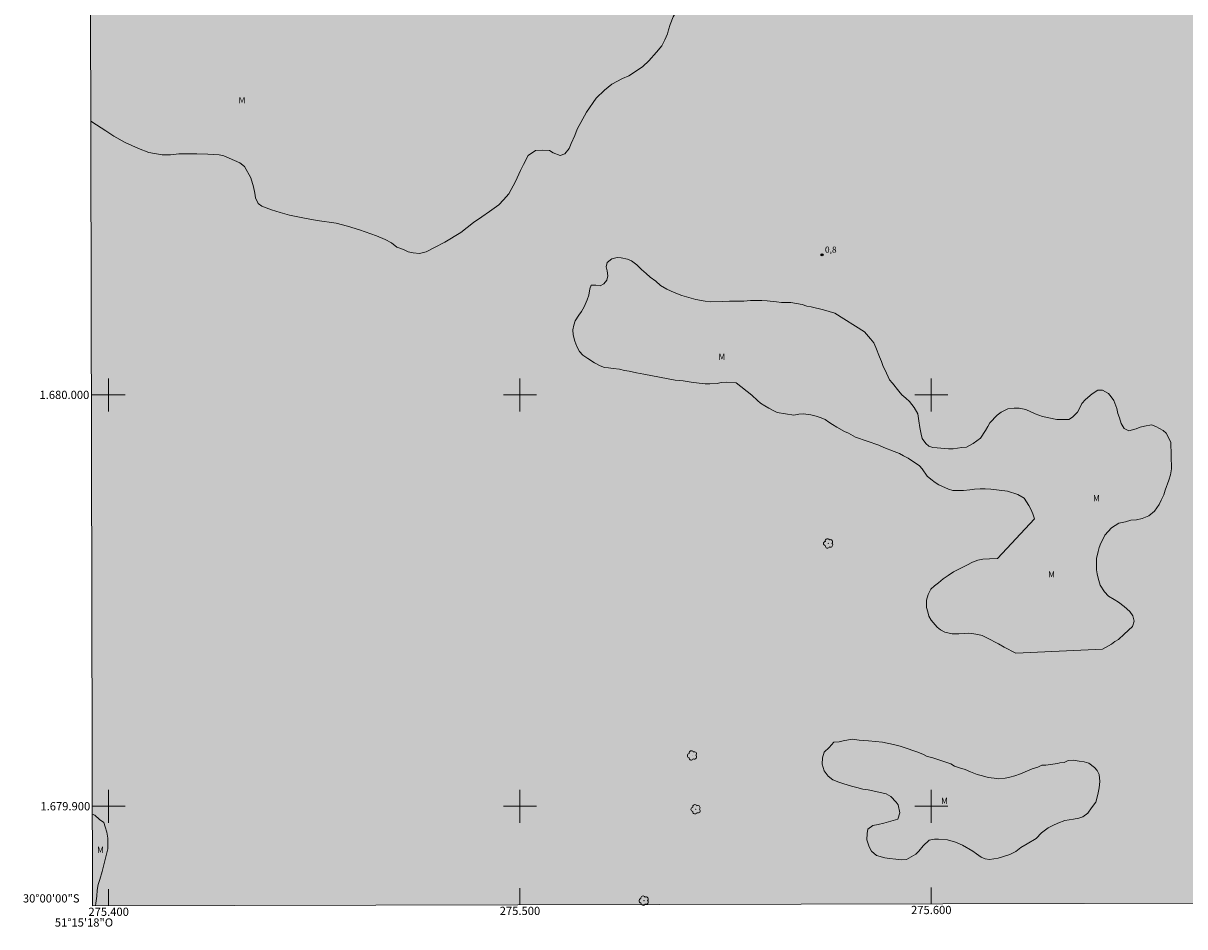
# Model space of a CAD drawing. Units: metres. Extents: x 275379 to 275895, y 1679871 to 1680435.
# Drawn here: x 275379 to 275662, y 1679871 to 1680090 of the extents above; entities that cross this region are included whole.
import ezdxf
from ezdxf.enums import TextEntityAlignment as Align

# ---------------------------------------------------------------- set-up
doc = ezdxf.new("R2010")
doc.units = ezdxf.units.M
doc.header["$MEASUREMENT"] = 0
doc.linetypes.add('DASHED', pattern=[0.75, 0.5, -0.25])
for name, color, linetype, lineweight in [('Alagados_Banhados', 5, 'DASHED', 9), ('Articulacao', 7, 'Continuous', 18), ('Coordenadas', 7, 'Continuous', 9), ('Malha_Coordenadas', 7, 'Continuous', 15)]:
    doc.layers.add(name, color=color, linetype=linetype, lineweight=lineweight)
for name, color, linetype, lineweight, true_color in [('Arvores_Isoladas', 7, 'Continuous', 18, 0x00ff33), ('Pto_Cotado', 7, 'Continuous', 9, 0x783c14), ('Topon_Pto_Cotado', 7, 'Continuous', 9, 0x783c14), ('Topon_Vegetacao', 7, 'Continuous', 9, 0x00ff33), ('Vegetacao', 7, 'Orla8', 9, 0x00ff33)]:
    doc.layers.add(name, color=color, linetype=linetype, lineweight=lineweight, true_color=true_color)
doc.styles.add('Arial', font='arial.ttf', dxfattribs={"height": 1.5})
doc.styles.get("Standard").update_dxf_attribs({"font": 'arial.ttf'})
doc.linetypes.add('Orla8', pattern='A,6,-0.5,["V",Standard,S=1,R=0,X=-0.5,Y=-1],-0.5,6,-0.5,["V",Standard,S=1,R=0,X=-0.5,Y=-1],-0.5', length=14)

# ---------------------------------------------------------------- blocks, each defined once
blk = doc.blocks.new('Cotas')
at = {"layer": 'Pto_Cotado'}
blk.add_hatch(color=256, dxfattribs=at).paths.add_polyline_path([(0, 0.24, 1), (0, -0.24, 1)])
at = {"layer": 'Pto_Cotado', "lineweight": -3}
blk.add_lwpolyline([(0, -0.24, -1), (0, 0.24, -1)], format="xyb", close=True, dxfattribs=at)
blk = doc.blocks.new('Arvore')
at = {"layer": 'Arvores_Isoladas'}
blk.add_lwpolyline([(-0.72, 0.49, 0.872324), (-0.72, -0.55, 0.862983), (0.28, -0.83, 0.900105), (0.89, 0.03, 0.863155), (0.26, 0.86, 0.882486)], format="xyb", close=True, dxfattribs=at)
blk.add_circle((0, 0), 0.0286, dxfattribs=at)

msp = doc.modelspace()

# ---------------------------------------------------------------- hatches: boundary and pattern name
at = {"layer": 'Alagados_Banhados'}
h = msp.add_hatch(dxfattribs=at)
h.set_pattern_fill('DASH', color=256, scale=10)
h.paths.add_polyline_path([(275857.98, 1680431.11), (275858.08, 1680430.87), (275858.34, 1680430.32), (275858.56, 1680429.55), (275858.66, 1680429.02), (275858.89, 1680428), (275859.09, 1680427.36), (275859.32, 1680426.67), (275859.55, 1680425.91), (275859.8, 1680425.12), (275860.03, 1680424.36), (275860.22, 1680423.58), (275860.4, 1680422.81), (275860.6, 1680422.1), (275860.81, 1680421.38), (275860.97, 1680420.59), (275861.12, 1680419.78), (275861.27, 1680419.06), (275861.39, 1680418.36), (275861.47, 1680417.68), (275861.46, 1680416.99), (275861.39, 1680416.28), (275861.28, 1680415.65), (275861.1, 1680415.12), (275860.48, 1680414.67), (275859.79, 1680415.03), (275859.03, 1680415.2), (275858.19, 1680415.3), (275857.68, 1680414.88), (275857.16, 1680414.09), (275856.21, 1680413.84), (275855.67, 1680413.91), (275855.06, 1680414.03), (275854.44, 1680414.11), (275853.89, 1680414.06), (275853.29, 1680413.97), (275852.67, 1680413.82), (275852.01, 1680413.6), (275851.38, 1680413.37), (275850.89, 1680413.17), (275850.57, 1680413.06), (275850.2, 1680412.91), (275849.55, 1680412.65), (275848.91, 1680412.34), (275848.27, 1680412), (275847.59, 1680411.71), (275846.95, 1680411.41), (275846.38, 1680411.07), (275845.89, 1680410.72), (275845.44, 1680410.34), (275845.03, 1680409.96), (275844.63, 1680409.56), (275844.28, 1680409.08), (275844.02, 1680408.58), (275843.74, 1680407.78), (275843.66, 1680407.17), (275843.79, 1680406.49), (275844.26, 1680405.72), (275844.63, 1680405.29), (275845.06, 1680404.9), (275845.56, 1680404.6), (275845.81, 1680404.51), (275846.14, 1680404.39), (275846.81, 1680404.29), (275847.51, 1680404.28), (275848.21, 1680404.3), (275848.89, 1680404.33), (275849.55, 1680404.36), (275850.17, 1680404.35), (275850.78, 1680404.34), (275851.41, 1680404.34), (275852.09, 1680404.38), (275852.79, 1680404.39), (275853.48, 1680404.29), (275854.12, 1680404.15), (275854.68, 1680404.04), (275855.23, 1680403.96), (275855.76, 1680403.9), (275856.29, 1680403.86), (275857.14, 1680403.73), (275857.66, 1680403.65), (275858.55, 1680403.55), (275859.08, 1680403.45), (275859.61, 1680403.27), (275860.16, 1680403.04), (275860.66, 1680402.75), (275861.13, 1680402.42), (275861.53, 1680402.06), (275861.94, 1680401.7), (275862.35, 1680401.3), (275862.74, 1680400.87), (275863.12, 1680400.42), (275863.42, 1680399.96), (275863.6, 1680399.06), (275863.26, 1680398.15), (275862.99, 1680397.69), (275862.7, 1680397.28), (275862.08, 1680396.67), (275861.41, 1680396.3), (275860.58, 1680395.99), (275859.6, 1680395.68), (275859.03, 1680395.58), (275858.51, 1680395.48), (275857.95, 1680395.41), (275857.34, 1680395.31), (275856.74, 1680395.16), (275856.25, 1680395.02), (275855.41, 1680394.89), (275854.82, 1680394.74), (275854.32, 1680394.41), (275853.91, 1680393.72), (275853.54, 1680392.8), (275853.37, 1680392.3), (275853.21, 1680391.79), (275853.09, 1680391.24), (275852.97, 1680390.72), (275852.69, 1680389.82), (275852.69, 1680389.8), (275852.56, 1680389.3), (275852.48, 1680389.02), (275852.45, 1680388.23), (275852.7, 1680387.72), (275853.44, 1680387.65), (275854.06, 1680387.61), (275854.83, 1680387.58), (275855.69, 1680387.54), (275856.6, 1680387.48), (275857.52, 1680387.37), (275858.37, 1680387.19), (275859.19, 1680386.95), (275859.95, 1680386.73), (275860.63, 1680386.53), (275861.26, 1680386.35), (275861.85, 1680386.19), (275862.41, 1680386.04), (275862.99, 1680385.89), (275863.53, 1680385.71), (275864.04, 1680385.51), (275864.82, 1680385.06), (275865.34, 1680384.46), (275865.57, 1680383.63), (275865.61, 1680383.12), (275865.62, 1680382.45), (275865.52, 1680381.66), (275865.39, 1680381), (275865.04, 1680380.25), (275864.68, 1680379.59), (275864.29, 1680379.01), (275863.92, 1680378.42), (275863.56, 1680377.79), (275863.25, 1680377.11), (275863.03, 1680376.45), (275862.88, 1680375.82), (275862.8, 1680375.21), (275862.83, 1680374.67), (275862.97, 1680374.14), (275863.16, 1680373.57), (275863.39, 1680373.03), (275863.65, 1680372.54), (275863.91, 1680372.11), (275864.46, 1680371.33), (275865.03, 1680370.57), (275865.45, 1680369.73), (275865.7, 1680368.71), (275865.78, 1680368.16), (275865.88, 1680367.21), (275865.94, 1680366.48), (275865.97, 1680365.75), (275866, 1680365.03), (275866, 1680364.31), (275865.96, 1680363.65), (275865.9, 1680363.02), (275865.83, 1680362.42), (275865.78, 1680361.86), (275865.74, 1680361.28), (275865.67, 1680360.71), (275865.57, 1680360.11), (275865.47, 1680359.56), (275865.38, 1680359.04), (275865.28, 1680358.54), (275865.14, 1680357.57), (275865.12, 1680357), (275865.09, 1680356.4), (275865.07, 1680355.83), (275865.27, 1680355.02), (275865.81, 1680354.63), (275866.32, 1680354.39), (275866.8, 1680353.89), (275866.87, 1680353.01), (275866.88, 1680352.45), (275866.89, 1680351.86), (275866.93, 1680351.32), (275867.12, 1680350.58), (275867.59, 1680350.13), (275868.21, 1680349.91), (275869.19, 1680349.88), (275869.8, 1680349.85), (275870.44, 1680349.72), (275871.04, 1680349.55), (275871.55, 1680349.32), (275871.95, 1680349.01), (275872.55, 1680348.32), (275872.9, 1680347.56), (275872.95, 1680347.06), (275872.94, 1680346.45), (275872.92, 1680345.78), (275872.88, 1680345.1), (275872.76, 1680343.75), (275872.63, 1680342.76), (275872.44, 1680341.77), (275872.21, 1680340.82), (275871.98, 1680339.96), (275871.75, 1680339.22), (275871.49, 1680338.56), (275871.24, 1680337.97), (275870.98, 1680337.44), (275870.71, 1680336.99), (275870.16, 1680336.24), (275869.67, 1680335.78), (275869.22, 1680335.41), (275868.74, 1680335.04), (275868.25, 1680334.64), (275867.67, 1680334.24), (275866.98, 1680333.86), (275866.36, 1680333.56), (275865.78, 1680333.38), (275865.27, 1680333.3), (275864.51, 1680333.45), (275863.99, 1680333.58), (275863.38, 1680333.59), (275862.85, 1680333.53), (275862.28, 1680333.48), (275861.73, 1680333.37), (275861.12, 1680333.07), (275860.57, 1680332.71), (275860.03, 1680332.3), (275859.66, 1680331.97), (275859.09, 1680331.61), (275858.66, 1680331.33), (275857.95, 1680331.56), (275857.66, 1680331.38), (275857.11, 1680331.11), (275856.56, 1680330.7), (275856.19, 1680330.32), (275855.84, 1680329.93), (275855.55, 1680329.47), (275855.31, 1680328.85), (275855.2, 1680328.09), (275855.1, 1680327.48), (275854.89, 1680326.79), (275854.61, 1680326.1), (275854.3, 1680325.47), (275854.01, 1680324.89), (275853.79, 1680324.27), (275853.59, 1680323.57), (275853.45, 1680322.88), (275853.35, 1680322.37), (275853.39, 1680321.69), (275853.43, 1680321.07), (275853.51, 1680320.42), (275853.52, 1680319.73), (275853.51, 1680319.19), (275853.45, 1680318.57), (275853.37, 1680317.85), (275853.27, 1680317.36), (275853.19, 1680316.86), (275853.18, 1680316.35), (275853.25, 1680315.64), (275853.36, 1680314.94), (275853.43, 1680314.42), (275853.53, 1680313.9), (275853.67, 1680313.41), (275853.85, 1680312.69), (275854, 1680312.17), (275854.15, 1680311.62), (275854.34, 1680311.07), (275854.49, 1680310.4), (275854.54, 1680309.67), (275854.56, 1680309.12), (275854.62, 1680308.54), (275854.65, 1680307.96), (275854.61, 1680307.45), (275854.51, 1680306.74), (275854.45, 1680306.1), (275854.5, 1680305.44), (275854.57, 1680304.92), (275854.59, 1680304.35), (275854.49, 1680303.77), (275854.32, 1680303.23), (275854.05, 1680302.57), (275853.74, 1680301.99), (275853.46, 1680301.43), (275853.26, 1680300.82), (275853.15, 1680300.17), (275853.25, 1680299.64), (275853.44, 1680299.01), (275853.67, 1680298.4), (275853.89, 1680297.77), (275854.11, 1680297.19), (275854.41, 1680296.59), (275854.75, 1680295.95), (275855.05, 1680295.42), (275855.37, 1680294.85), (275855.77, 1680294.35), (275856.19, 1680294), (275856.63, 1680293.74), (275857.34, 1680293.57), (275858.03, 1680293.37), (275858.62, 1680293.07), (275859.16, 1680292.69), (275859.6, 1680292.34), (275860.04, 1680292.04), (275860.44, 1680291.68), (275860.89, 1680291.33), (275861.36, 1680291.08), (275862.1, 1680290.93), (275862.64, 1680290.84), (275863.19, 1680290.53), (275863.63, 1680290.16), (275864.1, 1680289.73), (275864.49, 1680289.31), (275864.83, 1680288.74), (275865.02, 1680288.11), (275865.16, 1680287.42), (275865.22, 1680286.7), (275865, 1680286.11), (275864.57, 1680285.65), (275864.01, 1680285.2), (275863.63, 1680284.86), (275863.23, 1680284.33), (275863, 1680283.86), (275862.91, 1680283.32), (275862.94, 1680282.71), (275863.18, 1680282.25), (275863.56, 1680281.92), (275863.98, 1680281.65), (275864.52, 1680281.21), (275864.86, 1680280.62), (275865.08, 1680280), (275865.15, 1680279.48), (275865.05, 1680278.88), (275864.73, 1680278.34), (275864.43, 1680277.79), (275864.21, 1680277.2), (275864.28, 1680276.51), (275864.37, 1680275.99), (275864.95, 1680275.73), (275865.67, 1680275.85), (275866.2, 1680275.88), (275866.83, 1680275.86), (275867.32, 1680275.77), (275867.84, 1680275.48), (275868.31, 1680275.1), (275868.63, 1680274.64), (275868.54, 1680274.1), (275868.24, 1680273.5), (275868.02, 1680273.03), (275867.78, 1680272.45), (275867.61, 1680271.86), (275867.65, 1680271.13), (275867.84, 1680270.58), (275868.06, 1680269.99), (275868.28, 1680269.46), (275868.52, 1680268.97), (275868.88, 1680268.42), (275869.19, 1680267.98), (275869.5, 1680267.59), (275869.82, 1680267.2), (275870.13, 1680266.76), (275870.48, 1680266.28), (275870.91, 1680265.84), (275871.39, 1680265.51), (275871.98, 1680265.3), (275872.54, 1680265.16), (275873.1, 1680264.9), (275873.18, 1680264.39), (275872.87, 1680263.89), (275872.5, 1680263.41), (275872.17, 1680262.87), (275872.06, 1680262.21), (275871.95, 1680261.43), (275871.78, 1680260.56), (275871.67, 1680259.77), (275871.59, 1680259.06), (275871.48, 1680258.35), (275871.39, 1680257.63), (275871.28, 1680256.94), (275871.17, 1680256.28), (275871.02, 1680255.66), (275870.84, 1680255.03), (275870.66, 1680254.49), (275870.51, 1680253.96), (275870.27, 1680253.22), (275870.02, 1680252.44), (275869.73, 1680251.59), (275869.47, 1680250.75), (275869.26, 1680249.99), (275869.12, 1680249.24), (275869.02, 1680248.45), (275868.97, 1680247.65), (275868.94, 1680246.88), (275868.95, 1680246.15), (275868.98, 1680245.43), (275869.02, 1680244.7), (275869.08, 1680244.12), (275869.12, 1680243.54), (275869.13, 1680242.89), (275869.15, 1680242.26), (275869.17, 1680241.64), (275869.22, 1680240.97), (275869.25, 1680240.28), (275869.2, 1680239.68), (275868.89, 1680239.19), (275868.3, 1680238.89), (275868.01, 1680238.46), (275867.97, 1680237.85), (275868.15, 1680237.17), (275868.5, 1680236.73), (275868.83, 1680236.31), (275868.88, 1680235.7), (275868.73, 1680235.19), (275868.68, 1680234.62), (275868.84, 1680233.98), (275869.22, 1680233.41), (275869.68, 1680233.03), (275869.89, 1680232.58), (275869.75, 1680231.88), (275869.59, 1680231.31), (275869.41, 1680230.71), (275869.24, 1680230.11), (275869.14, 1680229.5), (275869.12, 1680228.95), (275869.13, 1680228.44), (275869.19, 1680227.73), (275869.34, 1680226.98), (275869.57, 1680226.23), (275869.79, 1680225.49), (275869.98, 1680224.85), (275870.15, 1680224.46), (275870.17, 1680223.89), (275870.5, 1680223.44), (275870.79, 1680222.98), (275870.95, 1680222.43), (275871.03, 1680221.92), (275871.01, 1680221.4), (275871, 1680220.83), (275871.07, 1680220.25), (275871.2, 1680219.54), (275871.26, 1680218.99), (275871.29, 1680218.45), (275871.31, 1680217.91), (275871.38, 1680217.34), (275871.44, 1680216.79), (275871.47, 1680216.19), (275871.58, 1680215.52), (275871.68, 1680215.02), (275871.75, 1680214.46), (275871.79, 1680213.95), (275871.87, 1680213.34), (275872.03, 1680212.7), (275872.22, 1680212.01), (275872.42, 1680211.47), (275872.82, 1680211.04), (275873.13, 1680210.47), (275873.07, 1680209.96), (275873, 1680209.43), (275873.03, 1680208.84), (275873.33, 1680208.17), (275873.63, 1680207.71), (275873.87, 1680207.21), (275874.06, 1680206.62), (275874.15, 1680206.09), (275874.12, 1680205.57), (275873.96, 1680205.08), (275873.68, 1680204.54), (275873.33, 1680203.93), (275873.28, 1680203.31), (275873.61, 1680202.87), (275874.04, 1680202.54), (275874.42, 1680202.13), (275874.75, 1680201.7), (275875.03, 1680201.17), (275875.22, 1680200.62), (275875.33, 1680200.11), (275875.39, 1680199.42), (275875.22, 1680198.73), (275874.98, 1680198.1), (275874.83, 1680197.5), (275874.71, 1680196.94), (275874.6, 1680196.42), (275874.6, 1680195.82), (275874.63, 1680195.29), (275874.67, 1680194.6), (275874.56, 1680194.01), (275874.2, 1680193.64), (275874.12, 1680193.06), (275874.61, 1680192.69), (275874.75, 1680192.07), (275874.75, 1680191.53), (275874.68, 1680190.78), (275874.6, 1680190.17), (275874.58, 1680189.6), (275874.56, 1680189.09), (275874.51, 1680188.44), (275874.5, 1680187.88), (275874.6, 1680187.26), (275874.53, 1680186.69), (275874.09, 1680186.25), (275873.9, 1680185.71), (275873.88, 1680185.15), (275874.07, 1680184.64), (275874.43, 1680184.16), (275874.86, 1680183.88), (275875.33, 1680183.69), (275875.7, 1680183.29), (275875.7, 1680182.7), (275875.81, 1680182.18), (275875.99, 1680181.67), (275876.29, 1680180.98), (275876.48, 1680180.47), (275876.61, 1680179.8), (275876.49, 1680179.29), (275876.74, 1680178.85), (275877.09, 1680178.37), (275877.68, 1680177.99), (275877.86, 1680177.84), (275878.51, 1679876.89), (275396.08, 1679875.83), (275394.85, 1680430.09)])
h.paths.add_polyline_path([(275833.84, 1680337.32), (275833.51, 1680336.63), (275833.2, 1680336.12), (275832.73, 1680335.52), (275832.26, 1680334.95), (275831.8, 1680334.49), (275831.35, 1680334.13), (275830.92, 1680333.86), (275830.45, 1680333.67), (275829.51, 1680333.38), (275829.02, 1680333.26), (275828.5, 1680333.16), (275827.52, 1680333.03), (275826.99, 1680332.99), (275826.47, 1680332.95), (275825.55, 1680332.71), (275825.11, 1680332.17), (275825.48, 1680331.52), (275825.88, 1680331.19), (275826.38, 1680330.91), (275827.06, 1680330.63), (275827.53, 1680330.39), (275828.01, 1680330.15), (275828.8, 1680329.89), (275829.61, 1680329.64), (275830.15, 1680329.33), (275830.36, 1680328.69), (275830.1, 1680328.21), (275829.48, 1680327.88), (275828.88, 1680327.67), (275828.24, 1680327.63), (275827.86, 1680327.63), (275827.56, 1680327.63), (275826.93, 1680327.6), (275826.24, 1680327.2), (275825.77, 1680326.68), (275825.46, 1680326.07), (275825.22, 1680325.6), (275824.94, 1680325), (275824.65, 1680324.31), (275824.27, 1680323.6), (275823.99, 1680322.89), (275823.81, 1680322.22), (275823.66, 1680321.15), (275823.2, 1680320.41), (275822.63, 1680319.69), (275822.27, 1680319.3), (275821.88, 1680318.96), (275821.45, 1680318.64), (275820.98, 1680318.35), (275820.52, 1680318.13), (275819.63, 1680317.88), (275818.75, 1680317.63), (275818.28, 1680317.43), (275817.36, 1680317.06), (275816.89, 1680316.86), (275816.44, 1680316.6), (275815.99, 1680316.26), (275815.55, 1680315.85), (275815.12, 1680315.43), (275814.68, 1680314.98), (275814.29, 1680314.53), (275813.9, 1680314.06), (275813.55, 1680313.54), (275813.22, 1680313.04), (275812.99, 1680312.55), (275812.78, 1680312.08), (275812.67, 1680311.56), (275812.61, 1680310.98), (275812.55, 1680310.35), (275812.45, 1680309.75), (275812.41, 1680309.06), (275812.4, 1680308.38), (275812.33, 1680307.3), (275812.44, 1680306.5), (275812.66, 1680305.8), (275813.05, 1680304.99), (275813.38, 1680304.5), (275813.72, 1680304.11), (275814.25, 1680303.57), (275814.9, 1680303.08), (275815.73, 1680302.63), (275816.27, 1680302.38), (275816.81, 1680302.21), (275817.41, 1680302.04), (275818.11, 1680301.86), (275818.79, 1680301.79), (275819.53, 1680301.71), (275820.2, 1680301.66), (275820.77, 1680301.69), (275821.33, 1680301.77), (275821.94, 1680301.91), (275822.55, 1680302.1), (275823.22, 1680302.3), (275823.84, 1680302.59), (275824.52, 1680302.74), (275825.2, 1680302.88), (275826.26, 1680302.91), (275826.93, 1680302.59), (275827.32, 1680302.23), (275827.8, 1680301.73), (275828.2, 1680301.14), (275828.54, 1680300.54), (275828.79, 1680300.08), (275828.99, 1680299.61), (275829.24, 1680298.88), (275829.73, 1680298.24), (275829.84, 1680297.46), (275829.68, 1680296.95), (275829.41, 1680296.5), (275829.02, 1680295.92), (275829.17, 1680295.38), (275829.36, 1680294.62), (275829.8, 1680293.89), (275830.26, 1680293.11), (275830.91, 1680292.69), (275831.48, 1680292.72), (275831.84, 1680293.15), (275832.07, 1680293.95), (275832.11, 1680294.82), (275832.06, 1680295.34), (275831.98, 1680296.01), (275831.87, 1680296.85), (275831.72, 1680297.34), (275831.55, 1680297.86), (275831.33, 1680298.44), (275831.12, 1680299.1), (275830.92, 1680299.79), (275830.74, 1680300.48), (275830.57, 1680301.14), (275830.43, 1680301.72), (275830.31, 1680302.64), (275830.39, 1680303.44), (275830.76, 1680303.91), (275831.08, 1680304.42), (275830.94, 1680304.92), (275830.69, 1680305.43), (275830.34, 1680306.12), (275830.12, 1680306.67), (275829.89, 1680307.28), (275829.68, 1680307.88), (275829.46, 1680308.48), (275829.26, 1680309.08), (275829.1, 1680309.68), (275829.04, 1680310.25), (275829.03, 1680310.88), (275829.02, 1680311.71), (275829.08, 1680312.79), (275829.16, 1680313.54), (275829.34, 1680314.42), (275829.57, 1680315.37), (275829.72, 1680315.88), (275829.89, 1680316.39), (275830.06, 1680316.87), (275830.42, 1680317.72), (275830.76, 1680318.42), (275831.02, 1680319.03), (275831.31, 1680319.69), (275831.75, 1680320.35), (275832.43, 1680321.02), (275833, 1680321.57), (275833.49, 1680322.07), (275834.05, 1680322.54), (275834.12, 1680322.17), (275834.57, 1680322.53), (275834.92, 1680322.89), (275835.38, 1680323.37), (275835.83, 1680323.83), (275836.26, 1680324.2), (275837.08, 1680324.81), (275837.79, 1680325.35), (275838.43, 1680325.95), (275839.05, 1680326.44), (275839.86, 1680326.59), (275840.78, 1680326.67), (275841.66, 1680326.71), (275842, 1680327.18), (275841.91, 1680327.9), (275841.86, 1680328.72), (275842.38, 1680329.04), (275843.26, 1680329.25), (275844.22, 1680329.34), (275844.87, 1680329.87), (275845.04, 1680330.53), (275844.93, 1680331.21), (275844.48, 1680331.94), (275844.19, 1680332.49), (275844.43, 1680333.02), (275844.96, 1680333.47), (275845.04, 1680334.04), (275844.82, 1680334.56), (275844.97, 1680335.18), (275845.61, 1680335.47), (275846.19, 1680335.25), (275846.74, 1680334.96), (275847.31, 1680334.8), (275847.95, 1680334.77), (275848.61, 1680334.79), (275849.39, 1680334.8), (275850.06, 1680335.07), (275850.54, 1680335.62), (275850.78, 1680336.16), (275850.91, 1680336.88), (275850.89, 1680337.64), (275850.73, 1680338.28), (275850.47, 1680338.97), (275850.1, 1680339.78), (275849.74, 1680340.47), (275849.39, 1680341.16), (275849.01, 1680341.89), (275848.74, 1680342.78), (275848.58, 1680343.26), (275848.39, 1680343.78), (275848.13, 1680344.28), (275847.83, 1680344.68), (275847.36, 1680345.14), (275846.87, 1680345.29), (275846.19, 1680345.37), (275845.43, 1680345.42), (275844.56, 1680345.39), (275844.01, 1680345.35), (275843.4, 1680345.28), (275842.72, 1680345.19), (275841.98, 1680345.07), (275841.23, 1680344.98), (275840.51, 1680344.91), (275839.82, 1680344.85), (275839.17, 1680344.81), (275838.61, 1680344.79), (275837.67, 1680344.61), (275837.23, 1680344.32), (275836.79, 1680343.94), (275836.33, 1680343.44), (275835.92, 1680342.91), (275835.56, 1680342.35), (275835.29, 1680341.75), (275835.03, 1680341.12), (275834.74, 1680340.45), (275834.47, 1680339.78), (275834.27, 1680339.03), (275834.12, 1680338.33)], flags=16)

# ---------------------------------------------------------------- linework, layer by layer
at = {"layer": 'Articulacao', "flags": 128}
msp.add_lwpolyline([(275394.85, 1680430.09), (275877.3, 1680431.15), (275878.51, 1679876.89), (275396.08, 1679875.83), (275394.85, 1680430.09)], close=True, dxfattribs=at)
at = {"layer": 'Malha_Coordenadas', "flags": 128}
for points in [[(275400, 1680004), (275400, 1679996)], [(275500, 1680004), (275500, 1679996)], [(275600, 1680004), (275600, 1679996)], [(275395.8, 1680000), (275399.8, 1680000)], [(275404, 1680000), (275396, 1680000)], [(275504, 1680000), (275496, 1680000)], [(275604, 1680000), (275596, 1680000)], [(275400, 1679904), (275400, 1679896)], [(275500, 1679904), (275500, 1679896)], [(275600, 1679904), (275600, 1679896)], [(275404, 1679900), (275396, 1679900)], [(275396.03, 1679900), (275400.03, 1679900)], [(275504, 1679900), (275496, 1679900)], [(275604, 1679900), (275596, 1679900)], [(275400, 1679875.84), (275400, 1679879.84)], [(275500, 1679876.06), (275500, 1679880.06)], [(275600, 1679876.28), (275600, 1679880.28)]]:
    msp.add_lwpolyline(points, dxfattribs=at)
at = {"layer": 'Vegetacao', "flags": 128}
for points in [[(275769.07, 1680430.91), (275768.93, 1680430.3), (275768.19, 1680424.79), (275768.32, 1680423.1), (275768.77, 1680421.54), (275769.46, 1680419.99), (275770.03, 1680418.69), (275770.28, 1680417.33), (275770.22, 1680416.03), (275769.79, 1680414.54), (275768.97, 1680412.99), (275768.29, 1680411.62), (275767.66, 1680410.33), (275766.98, 1680408.58), (275766.66, 1680407.47), (275766.48, 1680406.11), (275766.23, 1680404.55), (275766.05, 1680403.19), (275765.49, 1680400.34), (275765.24, 1680399.04), (275765.12, 1680397.29), (275765.19, 1680396), (275765.32, 1680394.7), (275765.51, 1680393.47), (275765.7, 1680392.3), (275766.01, 1680391.33), (275766.39, 1680390.29), (275766.84, 1680389.06), (275767.03, 1680387.57), (275767.03, 1680386.34), (275766.91, 1680384.97), (275767.04, 1680383.61), (275767.54, 1680382.25), (275768.36, 1680380.76), (275769.5, 1680379.34), (275770.57, 1680377.59), (275771.14, 1680375.9), (275771.33, 1680374.41), (275771.02, 1680373.11), (275770.4, 1680372.07), (275769.33, 1680371.36), (275768.26, 1680371.03), (275767.07, 1680371.23), (275765.94, 1680371.75), (275764.62, 1680372.33), (275763.55, 1680373.11), (275762.29, 1680374.01), (275760.97, 1680375.18), (275759.46, 1680376.47), (275758.07, 1680377.9), (275757.25, 1680379.39), (275756.81, 1680381.27), (275756.74, 1680383.41), (275757.05, 1680385.61), (275757.92, 1680387.75), (275758.61, 1680389.57), (275759.04, 1680391.39), (275759.16, 1680392.94), (275759.1, 1680394.37), (275758.72, 1680395.6), (275758.21, 1680396.7), (275757.71, 1680397.67), (275757.27, 1680398.58), (275756.89, 1680399.62), (275756.7, 1680400.85), (275756.63, 1680402.08), (275756.5, 1680403.31), (275756.31, 1680404.55), (275755.74, 1680405.52), (275754.3, 1680405.39), (275753.55, 1680404.67), (275753.05, 1680403.57), (275752.86, 1680402.01), (275752.93, 1680399.23), (275753.19, 1680397.28), (275753.44, 1680395.47), (275753.51, 1680393.78), (275753.39, 1680392.22), (275752.83, 1680390.93), (275752.01, 1680389.82), (275751.01, 1680388.98), (275747.56, 1680387.68), (275746.62, 1680386.9), (275745.55, 1680385.67), (275744.49, 1680384.24), (275743.62, 1680382.68), (275743.12, 1680381), (275742.93, 1680379.44), (275742.87, 1680378.02), (275743.07, 1680376.65), (275743.32, 1680375.16), (275743.64, 1680373.54), (275743.89, 1680371.92), (275743.9, 1680370.11), (275743.78, 1680368.49), (275742.97, 1680365.89), (275742.28, 1680364.98), (275741.09, 1680364.4), (275739.7, 1680364.46), (275738.64, 1680364.85), (275737.63, 1680365.43), (275736.3, 1680368.15), (275736.55, 1680370.04), (275736.86, 1680371.27), (275737.17, 1680372.69), (275737.36, 1680374.19), (275737.16, 1680376), (275736.53, 1680376.84), (275734.9, 1680378.01), (275733.07, 1680378.72), (275731.38, 1680379.11), (275729.68, 1680379.63), (275728.42, 1680380.21), (275727.42, 1680381.11), (275726.79, 1680382.35), (275726.66, 1680383.51), (275726.59, 1680384.62), (275726.71, 1680385.78), (275727.02, 1680386.89), (275727.59, 1680387.79), (275728.46, 1680388.77), (275729.34, 1680389.68), (275729.97, 1680390.71), (275730.15, 1680391.75), (275729.96, 1680392.92), (275729.52, 1680394.02), (275728.89, 1680394.93), (275728.13, 1680395.64), (275727.13, 1680396.09), (275726.06, 1680396.42), (275724.68, 1680396.54), (275723.42, 1680396.54), (275722.29, 1680396.48), (275721.16, 1680396.41), (275720.03, 1680396.41), (275718.71, 1680396.73), (275716.45, 1680398.35), (275716, 1680399.52), (275716.06, 1680400.62), (275716.19, 1680401.79), (275716.43, 1680402.96), (275716.49, 1680404.32), (275716.3, 1680405.35), (275715.8, 1680406.65), (275714.98, 1680408.21), (275714.03, 1680409.05), (275712.77, 1680410.02), (275711.83, 1680410.8), (275710.51, 1680411.51), (275709.31, 1680411.9), (275708.25, 1680412.09), (275707.18, 1680412.09), (275706.17, 1680412.09), (275705.11, 1680412.02), (275701.72, 1680411.76), (275699.71, 1680411.63), (275697.76, 1680411.56), (275695.94, 1680411.56), (275694.31, 1680411.5), (275692.74, 1680411.36), (275691.17, 1680410.91), (275690.23, 1680410.26), (275689.04, 1680409.42), (275687.78, 1680408.31), (275686.65, 1680407.21), (275685.15, 1680405), (275684.78, 1680404.03), (275684.47, 1680402.8), (275683.47, 1680400.2), (275682.91, 1680399.1), (275681.78, 1680398.26), (275680.33, 1680397.93), (275679.08, 1680398.06), (275678.01, 1680398.19), (275676.63, 1680398.25), (275675.31, 1680398.12), (275673.99, 1680397.67), (275671.67, 1680395.66), (275670.92, 1680394.03), (275670.61, 1680392.48), (275670.68, 1680390.73), (275670.81, 1680389.04), (275671, 1680387.36), (275671.26, 1680385.73), (275671.33, 1680384.18), (275671.58, 1680382.75), (275672.02, 1680381.52), (275672.53, 1680380.35), (275673.28, 1680379.38), (275673.91, 1680378.41), (275674.29, 1680377.37), (275674.67, 1680376.27), (275674.99, 1680375.23), (275675.56, 1680374.2), (275675.94, 1680372.9), (275676.07, 1680371.41), (275675.76, 1680370.05), (275675.13, 1680368.82), (275674.51, 1680367.39), (275674.32, 1680366.03), (275674.26, 1680364.79), (275674.45, 1680363.5), (275674.58, 1680362.07), (275674.78, 1680360.71), (275674.9, 1680359.54), (275674.91, 1680358.05), (275674.47, 1680357.08), (275673.72, 1680356.24), (275672.72, 1680355.72), (275671.46, 1680355.97), (275669.95, 1680356.23), (275668.5, 1680356.88), (275667.5, 1680357.72), (275666.68, 1680358.69), (275665.92, 1680359.47), (275664.86, 1680359.6), (275663.79, 1680359.14), (275662.6, 1680358.3), (275661.85, 1680357.13), (275661.29, 1680355.64), (275661.1, 1680354.15), (275661.35, 1680352.98), (275662.3, 1680351.95), (275663.81, 1680351.23), (275665.38, 1680350.91), (275666.7, 1680350.65), (275667.89, 1680350.33), (275668.71, 1680349.68), (275668.9, 1680348.52), (275668.84, 1680347.28), (275668.53, 1680346.31), (275668.16, 1680345.27), (275667.72, 1680344.24), (275667.22, 1680343.26), (275666.59, 1680342.35), (275665.78, 1680341.19), (275665.22, 1680339.95), (275664.78, 1680338.53), (275664.22, 1680337.1), (275661.84, 1680334.37), (275660.71, 1680333.6), (275658.89, 1680332.49), (275657.51, 1680331.78), (275655.95, 1680331.13), (275654.82, 1680330.61), (275651.93, 1680328.73), (275650.87, 1680327.88), (275649.86, 1680327.04), (275649.05, 1680325.93), (275647.92, 1680324.7), (275647.05, 1680323.53), (275646.36, 1680322.3), (275645.8, 1680321.26), (275645.42, 1680320.29), (275645.17, 1680319.32), (275645.05, 1680318.09), (275645.18, 1680316.92), (275645.37, 1680315.69), (275645.44, 1680314.45), (275645.94, 1680313.55), (275646.2, 1680312.51), (275646.33, 1680311.34), (275646.58, 1680310.17), (275646.71, 1680308.74), (275646.21, 1680307.31), (275645.59, 1680305.88), (275645.21, 1680304.71), (275644.46, 1680303.41), (275643.59, 1680301.85), (275642.96, 1680300.94), (275642.34, 1680300.16), (275636.19, 1680295.09), (275634.81, 1680294.44), (275633.81, 1680294.05), (275632.8, 1680293.79), (275631.42, 1680293.39), (275627.66, 1680291.57), (275626.91, 1680290.66), (275626.28, 1680289.1), (275626.03, 1680287.8), (275626.04, 1680286.5), (275626.67, 1680285.46), (275627.55, 1680284.29), (275628.31, 1680283.26), (275628.94, 1680281.96), (275629.32, 1680280.27), (275629.33, 1680278.71), (275629.08, 1680277.28), (275628.45, 1680275.59), (275626.95, 1680272.6), (275625.33, 1680270.13), (275623.45, 1680267.79), (275621.82, 1680265.97), (275611.04, 1680256.73), (275607.28, 1680252.05), (275606.53, 1680250.88), (275606.03, 1680249.84), (275605.66, 1680248.54), (275605.29, 1680247.11), (275605.04, 1680245.16), (275605.04, 1680243.86), (275604.92, 1680242.3), (275604.93, 1680240.48), (275604.93, 1680238.01), (275601.09, 1680218.26), (275600.35, 1680215.01), (275599.23, 1680210.07), (275598.49, 1680206.56), (275596.62, 1680199.42), (275595.37, 1680196.3), (275594, 1680193.44), (275592.87, 1680190.97), (275591.75, 1680188.76), (275590.63, 1680186.03), (275589.88, 1680184.34), (275589.13, 1680182.65), (275587.63, 1680179.27), (275586.51, 1680176.54), (275585.63, 1680173.94), (275584.26, 1680170.17), (275583.26, 1680167.96), (275582.39, 1680165.75), (275580.51, 1680161.85), (275579.64, 1680160.03), (275578.89, 1680158.21), (275577.64, 1680155.35), (275576.52, 1680152.49), (275576.02, 1680150.67), (275575.65, 1680149.37), (275575.15, 1680147.94), (275574.65, 1680146.9), (275574.02, 1680146.12), (275573.15, 1680145.47), (275572.14, 1680144.95), (275570.89, 1680144.3), (275569.76, 1680143.13), (275569.13, 1680142.21), (275568.63, 1680141.17), (275568.51, 1680139.88), (275568.89, 1680138.71), (275569.9, 1680138.32), (275572.29, 1680137.67), (275574.55, 1680136.89), (275575.69, 1680135.86), (275575.69, 1680134.82), (275575.19, 1680133.52), (275574.44, 1680132.35), (275573.69, 1680131.57), (275572.81, 1680131.04), (275571.3, 1680130.65), (275569.8, 1680130), (275568.29, 1680129.74), (275566.78, 1680129.35), (275565.4, 1680128.83), (275563.02, 1680127.53), (275561.51, 1680126.09), (275560.14, 1680124.53), (275558.88, 1680122.45), (275558.01, 1680119.85), (275558.14, 1680118.56), (275558.65, 1680117.13), (275559.03, 1680116.09), (275559.16, 1680114.92), (275559.03, 1680113.88), (275558.41, 1680113.1), (275557.66, 1680112.32), (275556.65, 1680111.41), (275556.03, 1680110.5), (275554.65, 1680109.2), (275553.14, 1680107.77), (275550.26, 1680105.42), (275547.88, 1680103.47), (275544.37, 1680100.61), (275541.23, 1680097.62), (275538.61, 1680094.24), (275537.23, 1680091.9), (275536.48, 1680090.08), (275536.11, 1680088.78), (275535.86, 1680087.74), (275535.23, 1680086.31), (275534.48, 1680084.88), (275533.23, 1680083.32), (275531.35, 1680081.24), (275529.85, 1680079.8), (275528.34, 1680078.76), (275526.46, 1680077.59), (275524.96, 1680076.94), (275522.32, 1680075.51), (275520.57, 1680074.08), (275518.56, 1680072.13), (275516.18, 1680068.75), (275513.93, 1680064.59), (275513.31, 1680063.03), (275512.43, 1680061.08), (275511.93, 1680059.91), (275510.93, 1680058.61), (275509.8, 1680058.21), (275508.04, 1680058.86), (275507.16, 1680059.38), (275505.53, 1680059.51), (275503.77, 1680059.38), (275502.01, 1680058.21), (275500.89, 1680056), (275500.14, 1680054.57), (275498.89, 1680051.84), (275497.26, 1680048.85), (275496.01, 1680047.42), (275494.88, 1680046.24), (275492.63, 1680044.55), (275490.74, 1680043.25), (275488.74, 1680041.95), (275485.6, 1680039.48), (275481.71, 1680037.13), (275479.2, 1680035.83), (275477.2, 1680034.79), (275475.56, 1680034.4), (275474.06, 1680034.53), (275472.8, 1680034.79), (275471.67, 1680035.31), (275470.03, 1680035.95), (275468.77, 1680036.99), (275467.26, 1680037.77), (275465.12, 1680038.68), (275460.97, 1680040.1), (275458.08, 1680041.01), (275455.31, 1680041.78), (275450.66, 1680042.43), (275447.64, 1680042.95), (275444, 1680043.72), (275441.73, 1680044.37), (275439.6, 1680045.02), (275437.21, 1680045.92), (275436.33, 1680046.57), (275435.69, 1680047.87), (275435.56, 1680049.04), (275435.18, 1680050.6), (275434.55, 1680052.81), (275433.03, 1680055.53), (275431.9, 1680056.44), (275428, 1680058.13), (275426.87, 1680058.39), (275424.1, 1680058.51), (275421.46, 1680058.64), (275419.2, 1680058.64), (275417.07, 1680058.63), (275415.06, 1680058.37), (275413.05, 1680058.37), (275409.78, 1680058.89), (275407.26, 1680059.92), (275403.99, 1680061.35), (275401.22, 1680062.91), (275399.33, 1680064.2), (275397.07, 1680065.63), (275395.66, 1680066.56)], [(275396.03, 1679898.08), (275396.67, 1679897.83), (275397.8, 1679896.8), (275398.81, 1679896.02), (275399.19, 1679894.99), (275399.57, 1679893.69), (275399.82, 1679892.27), (275399.83, 1679890.97), (275399.83, 1679889.68), (275399.58, 1679888.64), (275398.46, 1679884.1), (275397.84, 1679882.16), (275397.46, 1679880.99), (275397.21, 1679879.56), (275397.09, 1679878.14), (275396.85, 1679876.45), (275396.81, 1679875.83)]]:
    msp.add_lwpolyline(points, dxfattribs=at)
for points in [[(275517.34, 1680026.71), (275518.47, 1680026.69), (275519.48, 1680026.54), (275520.36, 1680027.03), (275521.11, 1680027.93), (275521.36, 1680028.96), (275521.23, 1680030.13), (275520.97, 1680031.17), (275521.22, 1680032.2), (275522.35, 1680033.08), (275523.61, 1680033.44), (275524.61, 1680033.29), (275526.12, 1680033), (275527.13, 1680032.59), (275528.39, 1680031.66), (275529.52, 1680030.47), (275530.66, 1680029.54), (275531.67, 1680028.61), (275533.05, 1680027.67), (275534.18, 1680026.61), (275535.7, 1680025.67), (275537.46, 1680024.86), (275539.35, 1680024.17), (275541.61, 1680023.48), (275542.74, 1680023.19), (275545.01, 1680022.76), (275546.39, 1680022.6), (275549.28, 1680022.67), (275550.91, 1680022.76), (275554.43, 1680022.82), (275556.07, 1680022.91), (275558.83, 1680022.98), (275560.09, 1680022.83), (275562.35, 1680022.65), (275563.61, 1680022.49), (275565.87, 1680022.44), (275568.64, 1680022), (275569.77, 1680021.58), (275570.78, 1680021.43), (275573.8, 1680020.72), (275575.18, 1680020.3), (275576.57, 1680019.89), (275583.74, 1680015.33), (275585.26, 1680013.61), (275586.01, 1680012.69), (275586.52, 1680011.51), (275587.4, 1680009.29), (275587.91, 1680008.11), (275588.29, 1680006.94), (275588.8, 1680006.02), (275589.81, 1680003.67), (275590.56, 1680002.87), (275592.08, 1680000.9), (275592.83, 1679999.98), (275593.84, 1679999.18), (275594.72, 1679998.38), (275595.86, 1679996.93), (275596.74, 1679995.36), (275597, 1679993.67), (275597.25, 1679992.11), (275597.51, 1679990.42), (275597.76, 1679989.38), (275598.65, 1679988.19), (275599.4, 1679987.53), (275600.41, 1679987.25), (275601.42, 1679987.1), (275604.18, 1679986.91), (275605.31, 1679986.88), (275607.45, 1679987.23), (275608.58, 1679987.33), (275610.21, 1679988.21), (275611.09, 1679988.84), (275611.97, 1679989.46), (275613.22, 1679991.38), (275613.72, 1679992.28), (275614.22, 1679993.17), (275615.98, 1679995.08), (275616.98, 1679995.84), (275618.61, 1679996.58), (275620.12, 1679996.81), (275621.38, 1679996.78), (275623.01, 1679996.49), (275625.28, 1679995.4), (275627.04, 1679994.72), (275630.56, 1679994), (275633.45, 1679994.06), (275634.33, 1679994.56), (275635.59, 1679995.83), (275636.09, 1679996.86), (275636.59, 1679997.88), (275637.46, 1679998.9), (275639.09, 1680000.29), (275640.48, 1680001.17), (275641.61, 1680001.15), (275643.12, 1680000.34), (275643.75, 1679999.55), (275644.38, 1679998.63), (275645.14, 1679996.67), (275645.39, 1679995.5), (275645.77, 1679994.45), (275646.15, 1679993.02), (275646.91, 1679991.84), (275648.04, 1679991.29), (275649.8, 1679991.77), (275650.81, 1679992.14), (275651.81, 1679992.38), (275653.57, 1679992.73), (275654.58, 1679992.32), (275656.34, 1679991.38), (275657.1, 1679990.71), (275658.23, 1679988.49), (275658.37, 1679982), (275658.13, 1679980.58), (275657.75, 1679979.3), (275656.88, 1679976.85), (275656.51, 1679975.69), (275655.88, 1679974.41), (275655.38, 1679973.39), (275654.25, 1679971.73), (275652.87, 1679970.59), (275651.24, 1679969.98), (275649.86, 1679969.62), (275648.48, 1679969.52), (275647.22, 1679969.15), (275645.59, 1679968.8), (275643.83, 1679967.67), (275642.2, 1679965.89), (275641.7, 1679964.86), (275641.2, 1679963.97), (275640.82, 1679962.94), (275640.58, 1679961.91), (275640.2, 1679960.23), (275640.21, 1679958.55), (275640.21, 1679957.51), (275640.34, 1679956.47), (275640.59, 1679955.43), (275641.1, 1679953.73), (275642.11, 1679952.16), (275643.12, 1679951.1), (275644.5, 1679950.29), (275645.51, 1679949.62), (275646.9, 1679948.56), (275648.28, 1679947.36), (275649.04, 1679946.31), (275649.29, 1679945.01), (275648.92, 1679943.72), (275646.91, 1679941.82), (275645.53, 1679940.55), (275644.65, 1679940.05), (275643.78, 1679939.42), (275641.64, 1679938.17), (275620.52, 1679937.19), (275617.76, 1679938.68), (275616.37, 1679939.48), (275613.48, 1679940.97), (275612.34, 1679941.51), (275611.34, 1679941.79), (275610.33, 1679941.94), (275609.07, 1679942.1), (275608.07, 1679941.99), (275606.68, 1679941.89), (275605.05, 1679941.93), (275603.29, 1679942.35), (275602.28, 1679942.89), (275601.4, 1679943.56), (275600.01, 1679945.27), (275599.38, 1679946.19), (275599.13, 1679947.23), (275598.87, 1679948.28), (275598.87, 1679950.09), (275599.24, 1679951.51), (275599.87, 1679952.79), (275600.75, 1679953.55), (275601.75, 1679954.31), (275602.88, 1679955.32), (275604.13, 1679956.07), (275605.39, 1679956.95), (275607.02, 1679957.82), (275608.65, 1679958.57), (275610.03, 1679959.31), (275611.29, 1679959.81), (275612.55, 1679960.04), (275614.18, 1679960.13), (275616.07, 1679960.22), (275625.09, 1679969.88), (275624.71, 1679971.05), (275624.21, 1679972.23), (275623.7, 1679973.15), (275622.57, 1679974.86), (275621.05, 1679975.8), (275618.54, 1679976.63), (275614.51, 1679977.1), (275613.13, 1679977.13), (275611.87, 1679977.16), (275610.49, 1679977.06), (275609.36, 1679976.95), (275607.85, 1679976.72), (275606.72, 1679976.75), (275605.21, 1679976.78), (275604.21, 1679977.06), (275601.82, 1679978.15), (275600.93, 1679978.68), (275599.93, 1679979.48), (275599.04, 1679980.28), (275597.78, 1679981.99), (275597.15, 1679982.78), (275594.38, 1679984.65), (275593.25, 1679985.2), (275592.24, 1679985.74), (275590.98, 1679986.28), (275588.47, 1679987.24), (275587.21, 1679987.79), (275581.55, 1679989.72), (275579.91, 1679990.66), (275578.9, 1679991.07), (275577.01, 1679992.15), (275576.01, 1679992.82), (275575.13, 1679993.35), (275574.24, 1679994.02), (275573.24, 1679994.43), (275571.98, 1679994.85), (275570.72, 1679995.13), (275568.96, 1679995.43), (275567.83, 1679995.32), (275566.57, 1679995.09), (275562.55, 1679995.69), (275561.54, 1679996.23), (275560.53, 1679996.77), (275559.53, 1679997.31), (275558.52, 1679997.98), (275557.76, 1679998.64), (275556.38, 1679999.97), (275552.6, 1680002.9), (275550.21, 1680003.08), (275548.95, 1680002.98), (275547.95, 1680002.74), (275546.19, 1680002.65), (275545.06, 1680002.67), (275543.55, 1680002.83), (275541.66, 1680003.13), (275539.65, 1680003.43), (275537.76, 1680003.6), (275530.09, 1680005.06), (275528.33, 1680005.36), (275526.57, 1680005.78), (275525.44, 1680005.94), (275524.18, 1680006.22), (275522.67, 1680006.38), (275521.54, 1680006.54), (275520.53, 1680006.69), (275519.53, 1680007.1), (275518.14, 1680007.77), (275516.51, 1680008.85), (275515.25, 1680009.65), (275514.49, 1680010.57), (275513.86, 1680011.75), (275513.35, 1680013.06), (275512.97, 1680014.62), (275512.84, 1680015.79), (275513.09, 1680016.95), (275513.46, 1680017.98), (275514.34, 1680019.39), (275514.97, 1680020.28), (275515.59, 1680021.43), (275516.34, 1680023.1), (275516.72, 1680024.26), (275516.96, 1680025.81)], [(275630.65, 1679910.42), (275631.28, 1679910.53), (275632.28, 1679910.64), (275633.29, 1679911.14), (275634.55, 1679911.24), (275635.93, 1679910.95), (275637.19, 1679910.8), (275638.32, 1679910.51), (275639.7, 1679909.45), (275640.33, 1679908.66), (275640.84, 1679907.74), (275640.97, 1679906.05), (275640.85, 1679904.5), (275640.47, 1679902.82), (275639.98, 1679901.02), (275638.97, 1679899.62), (275638.1, 1679898.34), (275636.84, 1679897.46), (275635.84, 1679897.09), (275634.58, 1679896.86), (275632.45, 1679896.51), (275630.81, 1679895.9), (275629.56, 1679895.28), (275628.43, 1679894.79), (275626.8, 1679893.52), (275625.54, 1679892.13), (275623.28, 1679890.88), (275621.78, 1679890), (275620.52, 1679888.99), (275619.14, 1679888.24), (275616.25, 1679887.4), (275614.12, 1679887.05), (275613.11, 1679887.2), (275612.1, 1679887.61), (275610.97, 1679888.42), (275610.09, 1679889.08), (275607.57, 1679890.56), (275605.93, 1679891.24), (275603.92, 1679891.8), (275601.78, 1679891.98), (275600.78, 1679892), (275599.52, 1679891.77), (275598.02, 1679890.37), (275597.01, 1679889.1), (275596.26, 1679888.34), (275594, 1679887.09), (275592.87, 1679886.98), (275591.36, 1679887.15), (275589.85, 1679887.31), (275588.72, 1679887.46), (275586.71, 1679888.02), (275585.45, 1679889.09), (275584.94, 1679890.13), (275584.31, 1679891.83), (275584.43, 1679893.38), (275584.56, 1679894.42), (275585.81, 1679895.3), (275587.07, 1679895.53), (275588.45, 1679895.89), (275589.58, 1679896.25), (275591.84, 1679896.85), (275592.34, 1679898.4), (275591.96, 1679900.35), (275591.45, 1679901.01), (275590.19, 1679902.33), (275589.06, 1679903), (275585.79, 1679903.72), (275584.66, 1679904), (275583.4, 1679904.16), (275581.89, 1679904.58), (275580.63, 1679904.87), (275578.74, 1679905.42), (275577.49, 1679905.84), (275576.1, 1679906.39), (275574.97, 1679907.32), (275573.96, 1679908.64), (275573.45, 1679910.2), (275573.57, 1679911.75), (275573.95, 1679913.17), (275575.2, 1679914.31), (275576.33, 1679915.58), (275577.59, 1679915.69), (275578.59, 1679915.92), (275580.73, 1679916.27), (275582.49, 1679916.1), (275584.75, 1679915.92), (275588.15, 1679915.59), (275590.79, 1679915.02), (275592.42, 1679914.59), (275593.43, 1679914.31), (275596.45, 1679913.21), (275597.96, 1679912.66), (275598.97, 1679912.12), (275600.1, 1679911.84), (275601.86, 1679911.28), (275603.5, 1679910.73), (275604.75, 1679910.32), (275605.64, 1679909.78), (275606.89, 1679909.36), (275608.28, 1679908.95), (275609.54, 1679908.4), (275611.17, 1679907.72), (275612.43, 1679907.43), (275613.81, 1679907.02), (275615.32, 1679906.85), (275616.45, 1679906.7), (275617.96, 1679906.8), (275619.09, 1679907.03), (275620.35, 1679907.4), (275621.73, 1679907.88), (275623.36, 1679908.63), (275624.49, 1679909.12), (275625.88, 1679909.48), (275626.88, 1679909.98), (275627.89, 1679909.96)]]:
    msp.add_lwpolyline(points, close=True, dxfattribs=at)

# ---------------------------------------------------------------- block references
at = {"layer": 'Arvores_Isoladas'}
for p in [(275574.97, 1679963.89), (275541.87, 1679912.34), (275542.74, 1679899.26), (275530.14, 1679877.05)]:
    msp.add_blockref('Arvore', p, dxfattribs=at)
at = {"layer": 'Pto_Cotado'}
msp.add_blockref('Cotas', (275573.44, 1680034.07, 0.82), dxfattribs=at)

# ---------------------------------------------------------------- texts
at = {"layer": 'Coordenadas', "style": 'Arial'}
for s, p in [('1.680.000', (275395.3, 1680000)), ('1.679.900', (275395.53, 1679900)), ('30°00\'00"S', (275392.93, 1679877.6))]:
    msp.add_text(s, height=2, dxfattribs=at).set_placement(p, align=Align.MIDDLE_RIGHT)
for s, p in [('275.400', (275400, 1679875.34)), ('275.500', (275500, 1679875.56)), ('275.600', (275600, 1679875.78)), ('51°15\'18"O', (275394, 1679872.74))]:
    msp.add_text(s, height=2, dxfattribs=at).set_placement(p, align=Align.TOP_CENTER)
at = {"layer": 'Topon_Pto_Cotado', "style": 'Arial'}
msp.add_text('0,8', height=1.5, dxfattribs=at).set_placement((275574.15, 1680034.56, 0.82))
at = {"layer": 'Topon_Vegetacao', "style": 'Arial'}
for p in [(275431.59, 1680070.88), (275548.26, 1680008.52), (275639.32, 1679974.14), (275628.42, 1679955.61), (275602.37, 1679900.56), (275397.18, 1679888.65)]:
    msp.add_text('M', height=1.5, dxfattribs=at).set_placement(p)

doc.saveas('drawing.dxf')
